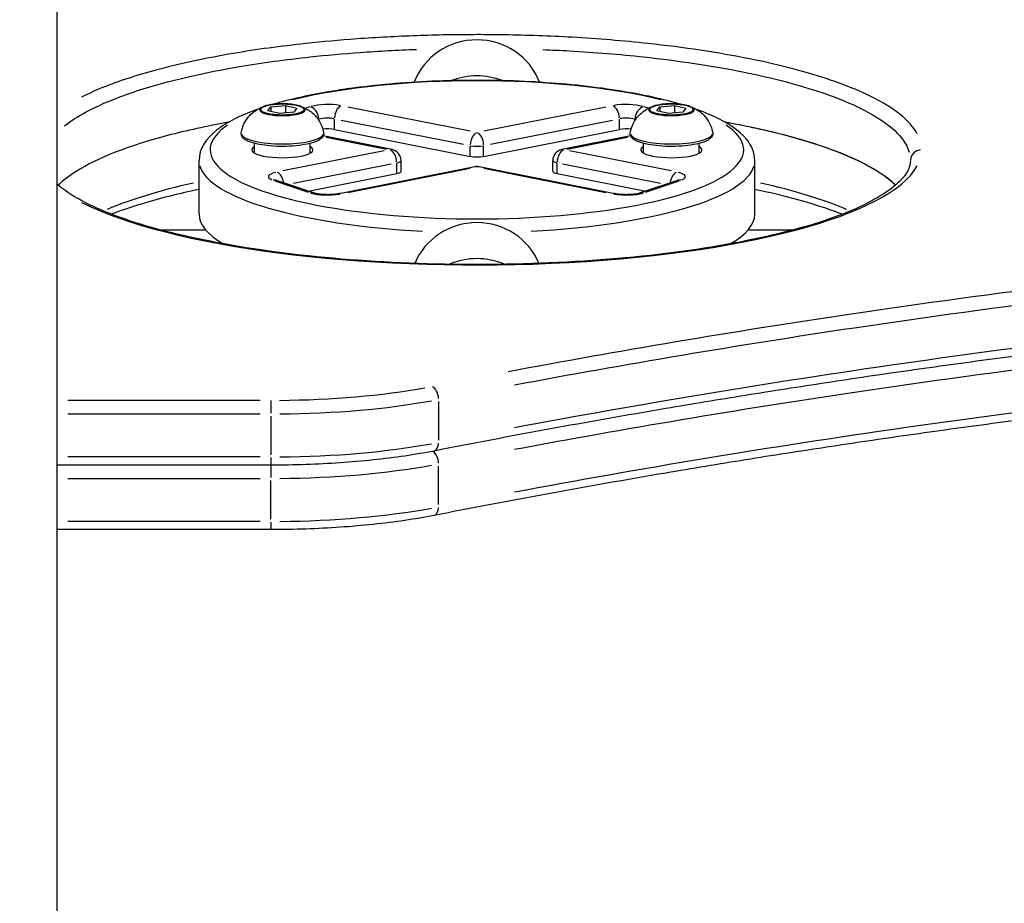
# Model space of a CAD drawing. Units: millimetres. Extents: x -581 to 19108, y 4 to 12957.
# Drawn here: x 4363 to 4540, y 7840 to 7999 of the extents above; entities that cross this region are included whole.
import ezdxf

# ---------------------------------------------------------------- set-up
doc = ezdxf.new("R2010")
doc.units = ezdxf.units.MM
doc.header["$MEASUREMENT"] = 0
doc.styles.get("Standard").update_dxf_attribs({"font": 'square721_bt_roman.ttf'})
doc.dimstyles.get("Standard").update_dxf_attribs({"dimtxt": 200, "dimasz": 100, "dimexe": 0.18, "dimexo": 0.0625, "dimgap": 40, "dimtad": 1, "dimdec": 0, "dimlfac": 0.1, "dimrnd": 5, "dimzin": 0, "dimdsep": 46, "dimtxsty": 'Standard', "dimcen": 0.09, "dimse1": 1, "dimse2": 1, "dimadec": 0, "dimazin": 0, "dimtfac": 1, "dimtdec": 0, "dimtofl": 0, "dimtmove": 0, "dimatfit": 3, "dimfxl": 1, "dimtolj": 1, "dimtzin": 0, "dimarcsym": 0})

# ---------------------------------------------------------------- blocks, each defined once
blk = doc.blocks.new('*D1')
at = {"color": 0, "lineweight": -2, "transparency": 16777216}
blk.add_line((204.57, 12506.63), (9023.83, 12506.63), dxfattribs=at)
at = {"color": 0, "transparency": 16777216}
for points in [[(204.57, 12539.97), (204.57, 12473.3), (4.57, 12506.63)], [(9023.83, 12539.97), (9023.83, 12473.3), (9223.83, 12506.63)]]:
    blk.add_solid(points, dxfattribs=at)
at = {"layer": 'Defpoints', "color": 0, "transparency": 16777216}
for p in [(9223.83, 12506.63), (9223.83, 7455.58), (4.57, 7343.59)]:
    blk.add_point(p, dxfattribs=at)
at = {"color": 0, "transparency": 16777216, "insert": (4614.2, 12760.46), "char_height": 300, "attachment_point": 5}
blk.add_mtext('\\A1;920', dxfattribs=at)
blk = doc.blocks.new('*D2')
at = {"color": 0, "lineweight": -2, "transparency": 16777216}
blk.add_line((-130.92, 12202.57), (-130.92, 7535.57), dxfattribs=at)
at = {"color": 0, "transparency": 16777216}
for points in [[(-164.25, 12202.57), (-97.59, 12202.57), (-130.92, 12402.57)], [(-164.25, 7535.57), (-97.59, 7535.57), (-130.92, 7335.57)]]:
    blk.add_solid(points, dxfattribs=at)
at = {"layer": 'Defpoints', "color": 0, "transparency": 16777216}
for p in [(5257.59, 12402.57), (-130.92, 7335.57), (4450.29, 7335.57)]:
    blk.add_point(p, dxfattribs=at)
at = {"color": 0, "transparency": 16777216, "insert": (-384.55, 9869.07), "char_height": 300, "attachment_point": 5, "rotation": 90}
blk.add_mtext('\\A1;505', dxfattribs=at)

msp = doc.modelspace()

# ---------------------------------------------------------------- linework, layer by layer
for p, q in [((4369.74, 7377.57), (4369.74, 10014.37)), ((4407.68, 7982.6), (4408.23, 7983.3)), ((4408.23, 7983.3), (4410.83, 7983.53)), ((4408.23, 7983.3), (4408.23, 7982.48)), ((4410.83, 7983.53), (4412.89, 7983.06)), ((4410.83, 7983.53), (4410.83, 7982.23)), ((4412.89, 7983.06), (4412.35, 7982.36)), ((4415.22, 7983.3), (4414.49, 7983.05)), ((4444.07, 7978.92), (4422.09, 7983.27)), ((4468.49, 7983.27), (4446.51, 7978.92)), ((4476.09, 7983.05), (4475.36, 7983.3)), ((4477.68, 7982.6), (4478.23, 7983.3)), ((4478.23, 7983.3), (4480.83, 7983.53)), ((4478.23, 7983.3), (4478.23, 7982.48)), ((4480.83, 7983.53), (4482.89, 7983.06)), ((4480.83, 7983.53), (4480.83, 7982.23)), ((4482.89, 7983.06), (4482.35, 7982.36)), ((4409.75, 7982.13), (4407.68, 7982.6)), ((4412.35, 7982.36), (4409.75, 7982.13)), ((4479.75, 7982.13), (4477.68, 7982.6)), ((4482.35, 7982.36), (4479.75, 7982.13)), ((4416.74, 7981.03), (4416.84, 7981.07)), ((4416.85, 7980.87), (4416.85, 7981.06)), ((4419.65, 7979.33), (4419.65, 7981.07)), ((4420.87, 7980.93), (4442.85, 7976.58)), ((4447.72, 7976.58), (4469.71, 7980.93)), ((4470.93, 7979.33), (4470.93, 7981.07)), ((4473.73, 7980.87), (4473.73, 7981.06)), ((4473.74, 7981.07), (4473.84, 7981.03)), ((4430.03, 7975.61), (4417.63, 7978.07)), ((4418.19, 7977.85), (4429.04, 7975.7)), ((4419.65, 7979.24), (4444.07, 7974.4)), ((4446.5, 7974.4), (4470.93, 7979.24)), ((4472.94, 7978.07), (4460.55, 7975.61)), ((4461.54, 7975.7), (4472.39, 7977.85)), ((4405.29, 7974.99), (4405.29, 7976.72)), ((4415.29, 7974.99), (4415.29, 7976.72)), ((4444.07, 7974.5), (4444.07, 7976.24)), ((4446.5, 7974.5), (4446.5, 7976.24)), ((4475.29, 7974.99), (4475.29, 7976.72)), ((4485.29, 7974.99), (4485.29, 7976.72)), ((4428.63, 7975.38), (4410.34, 7971.77)), ((4480.23, 7971.77), (4461.95, 7975.38)), ((4395.29, 7963.99), (4395.29, 7973.65)), ((4412.28, 7969.57), (4429.88, 7973.05)), ((4444.9, 7972.52), (4420.48, 7967.69)), ((4430.86, 7971.41), (4430.86, 7973.15)), ((4431.64, 7971.72), (4431.64, 7973.65)), ((4470.1, 7967.69), (4445.68, 7972.52)), ((4458.93, 7971.72), (4458.93, 7973.65)), ((4459.72, 7971.41), (4459.72, 7973.15)), ((4460.7, 7973.05), (4478.3, 7969.57)), ((4495.29, 7963.99), (4495.29, 7973.65)), ((4414.9, 7968.15), (4430.86, 7971.31)), ((4422.09, 7967.9), (4444.07, 7972.25)), ((4446.51, 7972.25), (4468.49, 7967.9)), ((4459.72, 7971.31), (4475.68, 7968.15)), ((4408.91, 7970), (4414.92, 7967.97)), ((4415.9, 7967.82), (4409.22, 7970.08)), ((4481.36, 7970.08), (4474.68, 7967.82)), ((4475.65, 7967.97), (4481.66, 7970)), ((4396.54, 7961.12), (4388.58, 7961.12)), ((4502, 7961.12), (4494.04, 7961.12)), ((4406.3, 7930.52), (4371.66, 7930.52)), ((4408.23, 7930.47), (4408.23, 7928.22)), ((4438.4, 7930.31), (4438.4, 7923.35)), ((4371.66, 7928.07), (4406.3, 7928.07)), ((4408.23, 7927.68), (4408.23, 7920.73)), ((4406.3, 7920.34), (4371.66, 7920.34)), ((4408.23, 7920.22), (4408.23, 7918.86)), ((4408.23, 7918.86), (4369.74, 7918.86)), ((4408.23, 7918.8), (4408.23, 7916.62)), ((4438.4, 7911.76), (4438.4, 7918.71)), ((4371.66, 7916.48), (4406.3, 7916.48)), ((4408.23, 7909.14), (4408.23, 7916.09)), ((4406.3, 7908.75), (4371.66, 7908.75)), ((4408.23, 7908.63), (4408.23, 7907.27)), ((4408.23, 7907.27), (4369.74, 7907.27))]:
    msp.add_line(p, q)
for centre, start, end in [((4429.64, 7973.65), 0, 78.8107), ((4460.93, 7973.65), 101.1893, 180), ((4445.29, 7970.56), 78.8108, 101.1892)]:
    msp.add_arc(centre, 2, start, end)
for centre, major_axis, ratio, start_param, end_param in [((4445.29, 7983.77), (-12, 0), 0.965926, 3.490874, 5.933904), ((4445.29, 7975.58), (48, 0), 0.258819, 0.809841, 2.331751), ((4445.29, 7977.3), (-12, 0), 0.965926, 4.323508, 5.10127), ((4410.29, 7982.78), (-4.1, 0), 0.258819, 5.893455, 9.814508), ((4415.26, 7981.38), (-0.64, 1.89), 0.767448, 4.375367, 5.789084), ((4418.44, 7982.69), (-4, 0), 0.258819, 4.13835, 5.552067), ((4420.87, 7981.58), (0.39, 1.96), 0.586546, 0.403808, 1.817525), ((4469.71, 7981.58), (-0.39, 1.96), 0.586546, 4.465661, 5.879377), ((4472.14, 7982.69), (-4, 0), 0.258819, 3.872711, 5.286428), ((4475.32, 7981.38), (0.64, 1.89), 0.767448, 0.494101, 1.907818), ((4480.29, 7982.78), (-4.1, 0), 0.258819, 5.893455, 9.814508), ((4418.44, 7980.76), (2, 0), 0.258819, 0.996758, 2.410474), ((4472.14, 7980.76), (2, 0), 0.258819, 0.731118, 2.144835), ((4445.29, 7975.58), (48, 0), 0.258819, 2.777587, 6.647191), ((4445.29, 7963.99), (78, 0), 0.258819, 0.262294, 0.961092), ((4410.29, 7978.56), (7.43, 0), 0.258819, 3.257365, 6.167413), ((4418.44, 7978.82), (2, 0), 0.258819, 0.918218, 2.023839), ((4445.29, 7976.75), (0.39, 1.96), 0.586546, 0.403808, 1.817525), ((4445.29, 7976.75), (-0.39, 1.96), 0.586546, 4.465661, 5.879377), ((4472.14, 7978.82), (2, 0), 0.258819, 1.117753, 2.223375), ((4480.29, 7978.56), (7.43, 0), 0.258819, 3.257365, 6.167413), ((4410.29, 7975.58), (5.5, 0), 0.258819, 2.711893, 6.712885), ((4445.29, 7976.75), (2, 0), 0.258819, 4.125068, 5.29971), ((4480.29, 7975.58), (5.5, 0), 0.258819, 2.711893, 6.712885), ((4429.64, 7973.65), (0.39, 1.96), 0.586546, 0.016263, 0.309005), ((4429.64, 7973.65), (-0.39, 1.96), 0.586546, 4.465661, 5.879377), ((4445.29, 7974.82), (2, 0), 0.258819, 4.05981, 5.364968), ((4460.93, 7973.65), (0.39, 1.96), 0.586546, 0.403808, 1.817525), ((4460.93, 7973.65), (-0.39, 1.96), 0.586546, 5.974181, 6.266922), ((4525.29, 7973.65), (-2, 0), 0.965926, 4.790929, 6.204645), ((4445.29, 7975.58), (-80, 0), 0.258819, 0.47546, 3.00127), ((4445.29, 7973.65), (-50, 0), 0.258819, 0.072321, 1.37409), ((4429.64, 7973.65), (2, 0), 0.258819, 5.410878, 6.237274), ((4445.29, 7970.56), (-0.39, 1.96), 0.586546, 5.974181, 6.266922), ((4445.29, 7970.56), (0.39, 1.96), 0.586546, 0.016263, 0.309005), ((4445.29, 7973.65), (50, 0), 0.258819, 4.909096, 6.210865), ((4460.93, 7973.65), (-2, 0), 0.258819, 0.045911, 0.872307), ((4411.76, 7970.74), (-4, 0), 0.258819, 5.443507, 6.857224), ((4409.33, 7969.63), (-0.39, 1.96), 0.586546, 4.667151, 5.889982), ((4429.64, 7971.72), (2, 0), 0.258819, 5.364968, 6.283185), ((4460.93, 7971.72), (-2, 0), 0.258819, 0, 0.918218), ((4481.25, 7969.63), (0.39, 1.96), 0.586546, 0.393203, 1.616034), ((4478.82, 7970.74), (4, 0), 0.258819, 5.709147, 7.122863), ((4445.29, 7954.33), (-78, 0), 0.258819, 5.425344, 5.733696), ((4408.58, 7968.18), (0.64, 1.89), 0.767448, 0.020778, 0.394784), ((4482, 7968.18), (-0.64, 1.89), 0.767448, 5.888402, 6.262407), ((4445.29, 7954.33), (-78, 0), 0.258819, 3.691082, 3.999433), ((4415.26, 7965.92), (0.64, 1.89), 0.767448, 0.020778, 0.394784), ((4418.44, 7968.48), (4, 0), 0.258819, 3.872711, 5.286428), ((4420.87, 7965.73), (-0.39, 1.96), 0.586546, 5.974181, 6.266922), ((4469.71, 7965.73), (0.39, 1.96), 0.586546, 0.016263, 0.309005), ((4472.14, 7968.48), (4, 0), 0.258819, 4.13835, 5.552067), ((4475.32, 7965.92), (-0.64, 1.89), 0.767448, 5.888402, 6.262407), ((4445.29, 7963.99), (-50, 0), 0.258819, 0, 0.424272), ((4445.29, 7963.99), (50, 0), 0.258819, 5.858913, 6.283185), ((4445.29, 7950.89), (-12, 0), 0.965926, 3.518053, 5.906725), ((4445.29, 7944.42), (-12, 0), 0.965926, 4.288985, 5.135793), ((4408.23, 7942.94), (-48, 0), 0.258819, 1.603185, 2.186173), ((4437.19, 7931.1), (-0.38, 1.96), 0.582845, 4.466768, 5.880484), ((4408.23, 7941.01), (50, 0), 0.258819, 4.744777, 5.327766), ((4408.23, 7933.28), (-50, 0), 0.258819, 1.603185, 2.186173), ((4437.19, 7923.38), (0.38, -1.96), 0.582845, 0.062332, 1.184303), ((4437.19, 7919.51), (-0.38, 1.96), 0.582845, 4.459965, 5.751241), ((4408.23, 7929.42), (50, 0), 0.258819, 4.744777, 5.327766), ((4408.23, 7921.69), (-50, 0), 0.258819, 1.603185, 2.186173), ((4437.19, 7911.79), (0.38, -1.96), 0.582844, 0.062332, 1.184304)]:
    msp.add_ellipse(centre, major_axis=major_axis, ratio=ratio, start_param=start_param, end_param=end_param)
for centre in [(4410.29, 7982.83), (4480.29, 7982.83)]:
    msp.add_ellipse(centre, major_axis=(-3.89, 0), ratio=0.258819)
for points, knots in [([(4524.51, 7978.47), (4523.86, 7979.66), (4522.82, 7980.83), (4519.68, 7983.34), (4517.43, 7984.65), (4512.94, 7986.67), (4511.02, 7987.42), (4506.89, 7988.82), (4504.7, 7989.48), (4499.87, 7990.75), (4497.21, 7991.36), (4491.56, 7992.5), (4488.58, 7993.02), (4482.44, 7993.95), (4479.28, 7994.35), (4471.65, 7995.17), (4467.07, 7995.55), (4458.37, 7996.04), (4454.29, 7996.19), (4448.57, 7996.28), (4446.93, 7996.29), (4441.67, 7996.29), (4438.05, 7996.23), (4430.84, 7995.97), (4427.26, 7995.78), (4420.6, 7995.3), (4417.51, 7995.02), (4412.25, 7994.45), (4410.03, 7994.18), (4405.67, 7993.59), (4403.54, 7993.26), (4399.07, 7992.5), (4396.75, 7992.06), (4392.32, 7991.12), (4390.2, 7990.62), (4384.63, 7989.15), (4381.36, 7988.11), (4376.93, 7986.37), (4375.47, 7985.72), (4374.15, 7985.06)], [1.116381, 1.116381, 1.116381, 1.116381, 2.505906, 2.505906, 4.160493, 4.160493, 5.190538, 5.190538, 6.185398, 6.185398, 7.2516, 7.2516, 8.317802, 8.317802, 9.362588, 9.362588, 10.792633, 10.792633, 12.011418, 12.011418, 12.501745, 12.501745, 13.584733, 13.584733, 14.667728, 14.667728, 15.640946, 15.640946, 16.375808, 16.375808, 17.110669, 17.110669, 17.964527, 17.964527, 18.818385, 18.818385, 20.352928, 20.352928, 21.211235, 21.211235, 21.211235, 21.211235]), ([(4371.09, 7979.88), (4371.15, 7979.92), (4371.21, 7979.97), (4372.28, 7980.81), (4373.48, 7981.58), (4376.42, 7983.18), (4378.2, 7983.99), (4382.96, 7985.86), (4386.14, 7986.88), (4391.58, 7988.31), (4393.64, 7988.8), (4397.96, 7989.72), (4400.23, 7990.15), (4404.59, 7990.89), (4406.66, 7991.2), (4410.91, 7991.79), (4413.08, 7992.05), (4418.21, 7992.6), (4421.22, 7992.87), (4427.62, 7993.34), (4431.01, 7993.52), (4434.43, 7993.64)], [-22.499805, -22.499805, -22.499805, -22.499805, -22.442924, -22.442924, -21.454149, -21.454149, -20.352928, -20.352928, -18.818385, -18.818385, -17.964527, -17.964527, -17.110669, -17.110669, -16.375808, -16.375808, -15.640946, -15.640946, -14.667728, -14.667728, -13.614366, -13.614366, -13.614366, -13.614366]), ([(4457.13, 7993.61), (4458.75, 7993.54), (4460.35, 7993.47), (4466.53, 7993.12), (4470.99, 7992.75), (4478.43, 7991.95), (4481.51, 7991.55), (4487.49, 7990.65), (4490.4, 7990.15), (4495.91, 7989.04), (4498.51, 7988.44), (4503.21, 7987.2), (4505.35, 7986.56), (4509.38, 7985.19), (4511.25, 7984.46), (4515.63, 7982.49), (4517.82, 7981.21), (4520.9, 7978.75), (4521.93, 7977.59), (4522.78, 7976), (4522.95, 7975.58), (4523.07, 7975.15)], [-11.290016, -11.290016, -11.290016, -11.290016, -10.792633, -10.792633, -9.362588, -9.362588, -8.317802, -8.317802, -7.2516, -7.2516, -6.185398, -6.185398, -5.190538, -5.190538, -4.160493, -4.160493, -2.505906, -2.505906, -1.095753, -1.095753, -0.594211, -0.594211, -0.594211, -0.594211]), ([(4481.95, 7983.76), (4480.4, 7984.22), (4478.74, 7984.64), (4472.88, 7985.94), (4468.25, 7986.67), (4458.42, 7987.68), (4453.23, 7987.98), (4442.77, 7988.13), (4437.5, 7987.99), (4427.4, 7987.27), (4422.57, 7986.7), (4414.68, 7985.33), (4411.46, 7984.6), (4408.63, 7983.76)], [5.43215, 5.43215, 5.43215, 5.43215, 5.574288, 5.574288, 5.903133, 5.903133, 6.227509, 6.227509, 6.550747, 6.550747, 6.874503, 6.874503, 7.13422, 7.13422, 7.13422, 7.13422]), ([(4402.87, 7978.65), (4402.98, 7979.29), (4403.19, 7979.87), (4403.73, 7980.92), (4404.07, 7981.37), (4404.73, 7982.09), (4405.06, 7982.35), (4405.63, 7982.76), (4405.89, 7982.91), (4406.35, 7983.15), (4406.55, 7983.24), (4406.8, 7983.35), (4406.86, 7983.37), (4406.92, 7983.39)], [5.0833537, 5.0833537, 5.0833537, 5.0833537, 5.1687789, 5.1687789, 5.2714674, 5.2714674, 5.3838012, 5.3838012, 5.496135, 5.496135, 5.6084688, 5.6084688, 5.6450227, 5.6450227, 5.6450227, 5.6450227]), ([(4413.66, 7983.39), (4413.34, 7983.51), (4412.95, 7983.61), (4412.13, 7983.75), (4411.7, 7983.79), (4410.83, 7983.85), (4410.38, 7983.86), (4409.49, 7983.84), (4409.06, 7983.81), (4408.24, 7983.72), (4407.85, 7983.65), (4407.3, 7983.52), (4407.1, 7983.46), (4406.92, 7983.39)], [4.994888, 4.994888, 4.994888, 4.994888, 5.374927, 5.374927, 5.715023, 5.715023, 6.046283, 6.046283, 6.376351, 6.376351, 6.710731, 6.710731, 6.921348, 6.921348, 6.921348, 6.921348]), ([(4413.66, 7983.39), (4413.84, 7983.32), (4414.03, 7983.24), (4414.46, 7983.04), (4414.7, 7982.91), (4415.23, 7982.57), (4415.53, 7982.35), (4416.19, 7981.74), (4416.56, 7981.33), (4417.24, 7980.22), (4417.56, 7979.5), (4417.71, 7978.67), (4417.71, 7978.66), (4417.71, 7978.65)], [1.2882976, 1.2882976, 1.2882976, 1.2882976, 1.4006314, 1.4006314, 1.5129652, 1.5129652, 1.625299, 1.625299, 1.7376328, 1.7376328, 1.8490825, 1.8490825, 1.8499666, 1.8499666, 1.8499666, 1.8499666]), ([(4472.87, 7978.65), (4472.98, 7979.29), (4473.19, 7979.87), (4473.73, 7980.92), (4474.07, 7981.37), (4474.73, 7982.09), (4475.06, 7982.35), (4475.63, 7982.76), (4475.89, 7982.91), (4476.35, 7983.15), (4476.55, 7983.24), (4476.8, 7983.35), (4476.86, 7983.37), (4476.92, 7983.39)], [5.0833537, 5.0833537, 5.0833537, 5.0833537, 5.1687789, 5.1687789, 5.2714674, 5.2714674, 5.3838012, 5.3838012, 5.496135, 5.496135, 5.6084688, 5.6084688, 5.6450227, 5.6450227, 5.6450227, 5.6450227]), ([(4483.66, 7983.39), (4483.34, 7983.51), (4482.95, 7983.61), (4482.13, 7983.75), (4481.7, 7983.79), (4480.83, 7983.85), (4480.38, 7983.86), (4479.49, 7983.84), (4479.06, 7983.81), (4478.24, 7983.72), (4477.85, 7983.65), (4477.3, 7983.52), (4477.1, 7983.46), (4476.92, 7983.39)], [4.994888, 4.994888, 4.994888, 4.994888, 5.374927, 5.374927, 5.715023, 5.715023, 6.046283, 6.046283, 6.376351, 6.376351, 6.710731, 6.710731, 6.921348, 6.921348, 6.921348, 6.921348]), ([(4483.66, 7983.39), (4483.84, 7983.32), (4484.03, 7983.24), (4484.46, 7983.04), (4484.7, 7982.91), (4485.23, 7982.57), (4485.53, 7982.35), (4486.19, 7981.74), (4486.56, 7981.33), (4487.24, 7980.22), (4487.56, 7979.5), (4487.71, 7978.67), (4487.71, 7978.66), (4487.71, 7978.65)], [1.2882976, 1.2882976, 1.2882976, 1.2882976, 1.4006314, 1.4006314, 1.5129652, 1.5129652, 1.625299, 1.625299, 1.7376328, 1.7376328, 1.8490825, 1.8490825, 1.8499666, 1.8499666, 1.8499666, 1.8499666]), ([(4405.76, 7982.83), (4402.71, 7981.74), (4400.25, 7980.52), (4396.58, 7977.63), (4395.29, 7975.78), (4395.29, 7973.65)], [7.2266566, 7.2266566, 7.2266566, 7.2266566, 7.5375081, 7.5375081, 7.8539816, 7.8539816, 7.8539816, 7.8539816]), ([(4495.29, 7973.65), (4495.29, 7975.05), (4494.71, 7976.38), (4492.47, 7979.12), (4490.46, 7980.42), (4486.92, 7982.03), (4485.91, 7982.44), (4484.82, 7982.83)], [4.712389, 4.712389, 4.712389, 4.712389, 4.9201728, 4.9201728, 5.228902, 5.228902, 5.339714, 5.339714, 5.339714, 5.339714]), ([(4400.62, 7980.54), (4396.69, 7979.83), (4393.01, 7979.03), (4382.61, 7976.29), (4377.04, 7974.1), (4371.91, 7970.9), (4370.83, 7970.07), (4369.96, 7969.23)], [17.063066, 17.063066, 17.063066, 17.063066, 18.508701, 18.508701, 21.515275, 21.515275, 22.530029, 22.530029, 22.530029, 22.530029]), ([(4520.62, 7969.23), (4519.75, 7970.07), (4518.66, 7970.9), (4513.54, 7974.1), (4507.96, 7976.29), (4497.56, 7979.03), (4493.89, 7979.83), (4489.95, 7980.54)], [2.053163, 2.053163, 2.053163, 2.053163, 3.067919, 3.067919, 6.074494, 6.074494, 7.520128, 7.520128, 7.520128, 7.520128]), ([(4417.71, 7978.65), (4417.75, 7978.44), (4417.71, 7978.21), (4417.5, 7977.8), (4417.32, 7977.62), (4416.74, 7977.21), (4416.26, 7977), (4415.12, 7976.66), (4414.47, 7976.53), (4413.07, 7976.32), (4412.33, 7976.25), (4410.81, 7976.18), (4410.04, 7976.18), (4408.52, 7976.23), (4407.77, 7976.3), (4406.39, 7976.48), (4405.75, 7976.6), (4404.62, 7976.9), (4404.13, 7977.08), (4403.53, 7977.41), (4403.35, 7977.54), (4403.08, 7977.82), (4402.98, 7977.96), (4402.86, 7978.29), (4402.84, 7978.48), (4402.87, 7978.65)], [1.849967, 1.849967, 1.849967, 1.849967, 2.025872, 2.025872, 2.241344, 2.241344, 2.61142, 2.61142, 2.954936, 2.954936, 3.284554, 3.284554, 3.610532, 3.610532, 3.93635, 3.93635, 4.265201, 4.265201, 4.605004, 4.605004, 4.79192, 4.79192, 4.937637, 4.937637, 5.083354, 5.083354, 5.083354, 5.083354]), ([(4487.71, 7978.65), (4487.75, 7978.44), (4487.71, 7978.21), (4487.5, 7977.8), (4487.32, 7977.62), (4486.74, 7977.21), (4486.26, 7977), (4485.12, 7976.66), (4484.47, 7976.53), (4483.07, 7976.32), (4482.33, 7976.25), (4480.81, 7976.18), (4480.04, 7976.18), (4478.52, 7976.23), (4477.77, 7976.3), (4476.39, 7976.48), (4475.75, 7976.6), (4474.62, 7976.9), (4474.13, 7977.08), (4473.53, 7977.41), (4473.35, 7977.54), (4473.08, 7977.82), (4472.98, 7977.96), (4472.86, 7978.29), (4472.84, 7978.48), (4472.87, 7978.65)], [1.849967, 1.849967, 1.849967, 1.849967, 2.025872, 2.025872, 2.241344, 2.241344, 2.61142, 2.61142, 2.954936, 2.954936, 3.284554, 3.284554, 3.610532, 3.610532, 3.93635, 3.93635, 4.265201, 4.265201, 4.605004, 4.605004, 4.79192, 4.79192, 4.937637, 4.937637, 5.083354, 5.083354, 5.083354, 5.083354]), ([(4523.29, 7973.65), (4523.29, 7972.57), (4522.78, 7971.36), (4519.71, 7968.25), (4516.82, 7966.42), (4508.76, 7962.99), (4503.54, 7961.38), (4491.23, 7958.6), (4484.11, 7957.44), (4468.73, 7955.74), (4460.48, 7955.21), (4443.71, 7954.84), (4435.2, 7955), (4418.81, 7956), (4410.94, 7956.84), (4396.66, 7959.11), (4390.26, 7960.53), (4379.64, 7963.76), (4375.39, 7965.58), (4371.36, 7968.1), (4370.46, 7968.77), (4369.74, 7969.42)], [1.570796, 1.570796, 1.570796, 1.570796, 1.820817, 1.820817, 2.117281, 2.117281, 2.423844, 2.423844, 2.738471, 2.738471, 3.055747, 3.055747, 3.373782, 3.373782, 3.69161, 3.69161, 4.008012, 4.008012, 4.319825, 4.319825, 4.432531, 4.432531, 4.432531, 4.432531]), ([(4409.22, 7970.08), (4409.17, 7970.1), (4409.13, 7970.11), (4409.1, 7970.12), (4409.1, 7970.12), (4409.1, 7970.12)], [4.0598104, 4.0598104, 4.0598104, 4.0598104, 4.1903261, 4.1903261, 4.2457264, 4.2457264, 4.2457264, 4.2457264]), ([(4481.48, 7970.12), (4481.48, 7970.12), (4481.48, 7970.12), (4481.46, 7970.11), (4481.42, 7970.1), (4481.37, 7970.08), (4481.36, 7970.08), (4481.36, 7970.08)], [2.0374589, 2.0374589, 2.0374589, 2.0374589, 2.0825436, 2.0825436, 2.2130594, 2.2130594, 2.2233749, 2.2233749, 2.2233749, 2.2233749]), ([(4395.29, 7968.45), (4391.51, 7967.66), (4388.03, 7966.78), (4382.98, 7965.24), (4381.19, 7964.63), (4379.55, 7963.99)], [6.9649087, 6.9649087, 6.9649087, 6.9649087, 7.1496047, 7.1496047, 7.2636898, 7.2636898, 7.2636898, 7.2636898]), ([(4420.48, 7967.69), (4420.29, 7967.65), (4420.07, 7967.62), (4419.56, 7967.56), (4419.27, 7967.54), (4418.64, 7967.51), (4418.32, 7967.51), (4417.68, 7967.53), (4417.36, 7967.55), (4416.8, 7967.62), (4416.56, 7967.66), (4416.17, 7967.74), (4416.02, 7967.78), (4415.91, 7967.81), (4415.91, 7967.81), (4415.9, 7967.82)], [2.489014, 2.489014, 2.489014, 2.489014, 2.724691, 2.724691, 2.989582, 2.989582, 3.268522, 3.268522, 3.548054, 3.548054, 3.813815, 3.813815, 4.046081, 4.046081, 4.05981, 4.05981, 4.05981, 4.05981]), ([(4474.68, 7967.82), (4474.61, 7967.79), (4474.51, 7967.76), (4474.23, 7967.7), (4474.05, 7967.66), (4473.61, 7967.6), (4473.35, 7967.57), (4472.76, 7967.53), (4472.45, 7967.51), (4471.8, 7967.51), (4471.48, 7967.53), (4470.87, 7967.57), (4470.59, 7967.61), (4470.26, 7967.66), (4470.18, 7967.67), (4470.1, 7967.69)], [2.223375, 2.223375, 2.223375, 2.223375, 2.398453, 2.398453, 2.616951, 2.616951, 2.870945, 2.870945, 3.145488, 3.145488, 3.426363, 3.426363, 3.700193, 3.700193, 3.794171, 3.794171, 3.794171, 3.794171]), ([(4511.03, 7963.99), (4507.25, 7965.45), (4502.67, 7966.81), (4496.75, 7968.14), (4496.03, 7968.3), (4495.29, 7968.45)], [5.3026809, 5.3026809, 5.3026809, 5.3026809, 5.5654371, 5.5654371, 5.6014619, 5.6014619, 5.6014619, 5.6014619]), ([(4733.25, 7963.59), (4723.73, 7963.49), (4714.23, 7963.3), (4685.76, 7962.49), (4666.9, 7961.62), (4629.78, 7959.25), (4611.51, 7957.76), (4565.5, 7953.26), (4538.33, 7949.85), (4491.1, 7942.82), (4470.66, 7939.36), (4450.89, 7935.66)], [-32.37549, -32.37549, -32.37549, -32.37549, -29.518004, -29.518004, -23.783806, -23.783806, -18.049609, -18.049609, -9.024804, -9.024804, -1.703973, -1.703973, -1.703973, -1.703973]), ([(4452.06, 7933.31), (4471.78, 7937), (4492.16, 7940.45), (4539.25, 7947.46), (4566.32, 7950.85), (4612.15, 7955.34), (4630.34, 7956.82), (4667.3, 7959.18), (4686.07, 7960.05), (4714.4, 7960.86), (4723.86, 7961.04), (4733.34, 7961.14)], [1.703973, 1.703973, 1.703973, 1.703973, 9.024804, 9.024804, 18.049609, 18.049609, 23.783806, 23.783806, 29.518004, 29.518004, 32.37549, 32.37549, 32.37549, 32.37549]), ([(4733.34, 7953.41), (4712.42, 7953.19), (4691.56, 7952.56), (4644.88, 7950.23), (4619.23, 7948.31), (4569.48, 7943.43), (4545.36, 7940.49), (4497.84, 7933.68), (4474.52, 7929.79), (4452.06, 7925.58)], [1.703973, 1.703973, 1.703973, 1.703973, 8.01493, 8.01493, 16.029854, 16.029854, 24.037955, 24.037955, 32.37549, 32.37549, 32.37549, 32.37549]), ([(4750.29, 7952.02), (4744.62, 7952.02), (4738.94, 7951.99), (4727.61, 7951.87), (4721.94, 7951.78), (4710.63, 7951.54), (4704.99, 7951.39), (4693.72, 7951.03), (4688.11, 7950.82), (4676.91, 7950.35), (4671.33, 7950.08), (4660.21, 7949.49), (4654.68, 7949.17), (4643.65, 7948.47), (4638.17, 7948.1), (4627.25, 7947.3), (4621.83, 7946.87), (4611.03, 7945.96), (4605.66, 7945.49), (4595, 7944.49), (4589.7, 7943.96), (4579.17, 7942.87), (4573.94, 7942.3), (4563.55, 7941.12), (4558.39, 7940.51), (4548.15, 7939.24), (4543.06, 7938.59), (4532.97, 7937.25), (4527.96, 7936.56), (4518.02, 7935.15), (4513.08, 7934.42), (4503.29, 7932.94), (4498.43, 7932.18), (4488.8, 7930.63), (4484.01, 7929.84), (4472.16, 7927.83), (4465.12, 7926.59), (4451.23, 7924.04), (4444.36, 7922.74), (4437.58, 7921.41)], [0, 0, 0, 0, 1.703973, 1.703973, 3.407946, 3.407946, 5.111919, 5.111919, 6.815893, 6.815893, 8.519866, 8.519866, 10.223839, 10.223839, 11.927812, 11.927812, 13.631785, 13.631785, 15.335758, 15.335758, 17.039731, 17.039731, 18.743705, 18.743705, 20.447678, 20.447678, 22.151651, 22.151651, 23.855624, 23.855624, 25.559597, 25.559597, 27.26357, 27.26357, 28.967543, 28.967543, 31.523503, 31.523503, 34.079463, 34.079463, 34.079463, 34.079463]), ([(4452.06, 7921.72), (4471.78, 7925.41), (4492.16, 7928.86), (4539.25, 7935.87), (4566.32, 7939.26), (4612.15, 7943.75), (4630.34, 7945.23), (4667.3, 7947.59), (4686.07, 7948.46), (4714.4, 7949.26), (4723.86, 7949.45), (4733.34, 7949.55)], [1.703973, 1.703973, 1.703973, 1.703973, 9.024801, 9.024801, 18.049603, 18.049603, 23.7838, 23.7838, 29.517997, 29.517997, 32.375486, 32.375486, 32.375486, 32.375486]), ([(4750.29, 7940.43), (4744.62, 7940.43), (4738.94, 7940.4), (4727.61, 7940.28), (4721.94, 7940.19), (4710.63, 7939.95), (4704.99, 7939.8), (4693.72, 7939.44), (4688.11, 7939.23), (4676.91, 7938.76), (4671.33, 7938.49), (4660.21, 7937.9), (4654.68, 7937.58), (4643.65, 7936.88), (4638.17, 7936.51), (4627.25, 7935.7), (4621.83, 7935.28), (4611.03, 7934.37), (4605.66, 7933.9), (4595, 7932.9), (4589.7, 7932.37), (4579.17, 7931.28), (4573.94, 7930.71), (4563.55, 7929.53), (4558.39, 7928.92), (4548.15, 7927.65), (4543.06, 7927), (4532.97, 7925.66), (4527.96, 7924.97), (4518.02, 7923.56), (4513.08, 7922.83), (4503.29, 7921.35), (4498.43, 7920.59), (4488.8, 7919.04), (4484.01, 7918.25), (4472.16, 7916.24), (4465.12, 7915), (4451.23, 7912.45), (4444.36, 7911.15), (4437.58, 7909.82)], [0, 0, 0, 0, 1.703973, 1.703973, 3.407946, 3.407946, 5.111919, 5.111919, 6.815892, 6.815892, 8.519865, 8.519865, 10.223838, 10.223838, 11.927811, 11.927811, 13.631784, 13.631784, 15.335757, 15.335757, 17.03973, 17.03973, 18.743703, 18.743703, 20.447675, 20.447675, 22.151648, 22.151648, 23.855621, 23.855621, 25.559594, 25.559594, 27.263567, 27.263567, 28.96754, 28.96754, 31.5235, 31.5235, 34.079459, 34.079459, 34.079459, 34.079459]), ([(4733.34, 7941.82), (4712.42, 7941.6), (4691.56, 7940.96), (4644.88, 7938.64), (4619.23, 7936.72), (4569.48, 7931.84), (4545.36, 7928.9), (4497.84, 7922.09), (4474.52, 7918.2), (4452.06, 7913.99)], [1.703973, 1.703973, 1.703973, 1.703973, 8.014931, 8.014931, 16.029856, 16.029856, 24.037961, 24.037961, 32.375486, 32.375486, 32.375486, 32.375486]), ([(4437.58, 7921.41), (4435.89, 7921.08), (4434.13, 7920.78), (4430.47, 7920.24), (4428.57, 7920), (4424.68, 7919.59), (4422.69, 7919.42), (4418.64, 7919.14), (4416.57, 7919.04), (4412.42, 7918.9), (4410.32, 7918.86), (4408.23, 7918.86)], [2.4938279, 2.4938279, 2.4938279, 2.4938279, 2.6233808, 2.6233808, 2.7529337, 2.7529337, 2.8824867, 2.8824867, 3.0120396, 3.0120396, 3.1415925, 3.1415925, 3.1415925, 3.1415925]), ([(4437.58, 7909.82), (4435.89, 7909.49), (4434.13, 7909.19), (4430.47, 7908.65), (4428.57, 7908.41), (4424.68, 7908), (4422.69, 7907.83), (4418.64, 7907.55), (4416.57, 7907.44), (4412.42, 7907.3), (4410.32, 7907.27), (4408.23, 7907.27)], [2.4938278, 2.4938278, 2.4938278, 2.4938278, 2.6233807, 2.6233807, 2.7529337, 2.7529337, 2.8824867, 2.8824867, 3.0120396, 3.0120396, 3.1415926, 3.1415926, 3.1415926, 3.1415926])]:
    msp.add_open_spline(points, degree=3, knots=knots)

# ---------------------------------------------------------------- dimensions: what is measured, and where the dimension line sits
dim = msp.add_linear_dim(base=(9223.83, 12506.63), p1=(4.57, 7343.59), p2=(9223.83, 7455.58), dimstyle='Standard', override={"dimtxt": 300, "dimasz": 200, "dimgap": 100})
dim.commit()
dim.dimension.update_dxf_attribs({"geometry": '*D1', "text_midpoint": (4614.2, 12760.46)})
dim = msp.add_linear_dim(base=(-130.92, 7335.57), p1=(5257.59, 12402.57), p2=(4450.29, 7335.57), angle=90, dimstyle='Standard', override={"dimtxt": 300, "dimasz": 200, "dimgap": 100})
dim.commit()
dim.dimension.update_dxf_attribs({"geometry": '*D2', "text_midpoint": (-384.55, 9869.07)})

doc.saveas('drawing.dxf')
